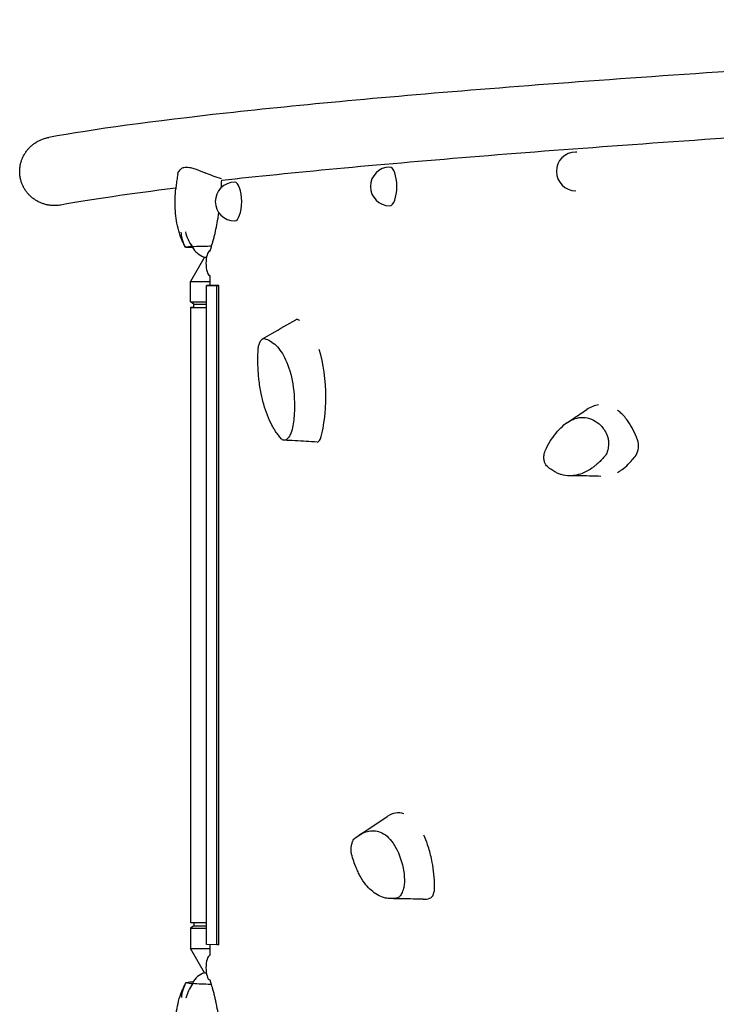
# Model space of a CAD drawing. Units: millimetres. Extents: x -5060 to 5074, y -3006 to 3017.
# Drawn here: x -3560 to -2948, y -336 to 529 of the extents above; entities that cross this region are included whole.
import ezdxf

# ---------------------------------------------------------------- set-up
doc = ezdxf.new("R2010")
doc.units = ezdxf.units.MM
doc.header["$LTSCALE"] = 20
doc.layers.add('2d', color=230, linetype='Continuous')

msp = doc.modelspace()

# ---------------------------------------------------------------- linework, layer by layer
at = {"layer": '2d'}
for p, q in [((-3397.77, 319.93), (-3410.09, 298.56)), ((-3392.65, 295.24), (-3392.65, 303.6)), ((-3410.09, 280.78), (-3410.09, 298.56)), ((-3395.95, 295.24), (-3392.65, 295.24)), ((-3395.92, -283.76), (-3395.95, 295.24)), ((-3386.99, 295.2), (-3395.95, 295.24)), ((-3393.37, 295.24), (-3385.13, 295.2)), ((-3392.65, 295.24), (-3393.37, 295.24)), ((-3385.13, 295.2), (-3386.99, 295.2)), ((-3386.97, -283.8), (-3386.99, 295.2)), ((-3385.1, -283.8), (-3385.13, 295.2)), ((-3407.09, 278.78), (-3410.09, 280.78)), ((-3407.09, 275.78), (-3407.09, 278.78)), ((-3410.09, 275.78), (-3410.06, -264.22)), ((-3407.06, -267.22), (-3410.06, -269.22)), ((-3407.06, -264.24), (-3407.06, -267.22)), ((-3410.06, -269.22), (-3410.06, -287)), ((-3386.97, -283.8), (-3395.92, -283.76)), ((-3392.62, -293.01), (-3392.62, -283.77)), ((-3385.1, -283.8), (-3386.97, -283.8)), ((-3397.74, -308.37), (-3410.06, -287))]:
    msp.add_line(p, q, dxfattribs=at)
for centre, radius, start, end in [((-3071.59, 395.34), 17, 90.33252, 270.06581), ((-3234.97, 382.09), 17, 90.05367, 270.04146), ((-3371.26, 368.86), 17, 90.04252, 270.04146), ((-3391.09, 338.78), 20, 209.74863, 250.4897), ((-3391.06, -327.22), 20, 109.51593, 149.90469)]:
    msp.add_arc(centre, radius, start, end, dxfattribs=at)
for centre, major_axis, ratio, start_param, end_param in [((-3071.59, 395.34), (0.1, -17), 0.566603, 3.021403, 3.141593), ((-3234.97, 382.09), (-0.01, 17), 0.365762, 3.141593, 6.281324), ((-3371.26, 368.86), (-0.01, 17), 0.365762, 3.141593, 6.281216), ((-3333.31, 329.15), (84.12, 1.14), 0.033465, 2.677557, 2.872168), ((-3392.54, 314.6), (-0.01, 11), 0.358036, 0.137902, 3.000001), ((-3391.09, 319.93), (6.68, 0), 0.001722, 3.146453, 3.88847), ((-3391.09, 298.56), (19, 0), 0.001722, 3.1406, 4.630179), ((-3391.09, 280.78), (19, 0), 0.001722, 3.141593, 4.453678), ((-3391.09, 278.78), (16, 0), 0.001722, 3.144176, 4.403707), ((-3391.09, 275.78), (19, 0), 0.001722, 2.571971, 3.508108), ((-3391.09, 275.78), (19, 0), 0.001722, 3.508108, 4.453678), ((-3391.09, 275.78), (16, 0), 0.001722, 3.141593, 4.403707), ((-3316.74, 256.41), (0, -8.91), 0.417989, 3.119503, 3.378888), ((-3319.52, 197.66), (-0.03, -68), 0.417989, 2.951047, 3.041884), ((-3319.52, 197.66), (-0.03, -68), 0.417989, 1.554207, 2.224928), ((-3319.52, 197.66), (-0.03, -68), 0.417989, 1.347843, 1.554207), ((-3048.78, 122.46), (-0.08, 68), 0.551748, 0.069213, 0.351883), ((-3319.52, 197.66), (-0.03, -68), 0.417989, 1.02775, 1.347843), ((-3048.78, 122.46), (-0.08, 68), 0.551748, 5.81489, 5.904763), ((-3048.78, 122.46), (-0.08, 68), 0.551748, 5.608526, 5.81489), ((-3048.78, 122.46), (-0.08, 68), 0.551748, 5.288433, 5.608526), ((-3298.77, 167.67), (-0.01, -9.99), 0.417989, 6.257049, 7.311407), ((-3021.98, 154.09), (-0.01, 9.99), 0.551748, 3.803922, 5.288905), ((-3048.78, 216.47), (-0.11, 89.01), 0.551748, 3.634688, 3.801942), ((-3048.78, 216.47), (-0.11, 89.01), 0.551748, 3.424128, 3.512602), ((-3048.78, 216.47), (-0.11, 89.01), 0.551748, 3.512602, 3.634688), ((-3227.52, -236.08), (0.01, 68), 0.470493, 6.128041, 6.588343), ((-3227.52, -236.08), (0.01, 68), 0.470493, 5.289102, 5.506894), ((-3227.52, -236.08), (0.01, 68), 0.470493, 5.082739, 5.289102), ((-3227.52, -236.08), (0.01, 68), 0.470493, 4.762645, 5.082738), ((-3200.26, -233.18), (0, 9.99), 0.470493, 3.278135, 4.763117), ((-3205.23, -154.87), (0.02, 89.01), 0.470493, 3.13258, 3.276154), ((-3391.06, -264.22), (19, 0), 0.001722, 3.141593, 3.508108), ((-3391.06, -264.22), (19, 0), 0.001722, 3.508108, 4.453678), ((-3391.06, -267.22), (16, 0), 0.001722, 3.141593, 4.403707), ((-3391.06, -269.22), (19, 0), 0.001722, 3.139009, 4.453678), ((-3391.06, -287), (19, 0), 0.001722, 3.141593, 4.630179), ((-3392.52, -304.01), (-0.01, 11), 0.358036, 0.137902, 3.000001), ((-3391.06, -308.37), (6.68, 0), 0.001722, 3.142586, 3.851817), ((-3332.76, -317.51), (84.11, -1.61), 0.05152, 3.411312, 3.605923)]:
    msp.add_ellipse(centre, major_axis=major_axis, ratio=ratio, start_param=start_param, end_param=end_param, dxfattribs=at)
for points, knots in [([(-2059.99, 528.58), (-2208.21, 522.44), (-2348.85, 516.02), (-2611.67, 502.79), (-2733.86, 495.97), (-2956.97, 482.08), (-3057.89, 475.02), (-3236.16, 460.8), (-3313.51, 453.64), (-3443.05, 439.38), (-3495.17, 432.29), (-3534.59, 425.16)], [2.1609357, 2.1609357, 2.1609357, 2.1609357, 2.3137903, 2.3137903, 2.4666449, 2.4666449, 2.6194995, 2.6194995, 2.7723541, 2.7723541, 2.9252087, 2.9252087, 2.9252087, 2.9252087]), ([(-3382.57, 387.64), (-3320.81, 394.46), (-3247.68, 401.29), (-3080.21, 414.97), (-2985.87, 421.82), (-2801.73, 433.98), (-2715.82, 439.28), (-2624.73, 444.59), (-2456.74, 454.39), (-2271.12, 464.22), (-2067.89, 474.07)], [0, 0, 0, 0, 0.25, 0.25, 0.5, 0.5, 0.692825, 0.692825, 0.692825, 1.048432, 1.048432, 1.048432, 1.048432]), ([(-3560.09, 394.96), (-3560.1, 395.88), (-3560.07, 396.85), (-3559.89, 398.82), (-3559.75, 399.82), (-3559.37, 401.8), (-3559.13, 402.78), (-3558.57, 404.67), (-3558.24, 405.58), (-3557.54, 407.31), (-3557.13, 408.2), (-3556.2, 409.98), (-3555.68, 410.86), (-3554.55, 412.57), (-3553.94, 413.39), (-3552.67, 414.95), (-3552.01, 415.68), (-3550.69, 417.03), (-3549.95, 417.7), (-3548.39, 419.01), (-3547.56, 419.64), (-3545.84, 420.8), (-3544.96, 421.35), (-3543.17, 422.32), (-3542.27, 422.75), (-3540.51, 423.5), (-3539.57, 423.86), (-3537.61, 424.48), (-3536.6, 424.75), (-3535.25, 425.04), (-3534.92, 425.1), (-3534.59, 425.16)], [0, 0, 0, 0, 2.773477, 2.773477, 5.546954, 5.546954, 8.32043, 8.32043, 11.093907, 11.093907, 13.911019, 13.911019, 16.728132, 16.728132, 19.545244, 19.545244, 22.362356, 22.362356, 25.219645, 25.219645, 28.076934, 28.076934, 30.934224, 30.934224, 33.791513, 33.791513, 36.671533, 36.671533, 39.551552, 39.551552, 40.475054, 40.475054, 40.475054, 40.475054]), ([(-3421.22, 392.72), (-3421.22, 392.77), (-3421.21, 392.81), (-3420.82, 394.84), (-3419.76, 396.68), (-3417.4, 398.3), (-3416.63, 398.65), (-3415.13, 399.03), (-3414.43, 399.12), (-3412.8, 399.15), (-3411.85, 399.06), (-3409.68, 398.65), (-3408.46, 398.32), (-3404.61, 397.08), (-3401.76, 395.92), (-3397.94, 394.43), (-3397.27, 394.17), (-3396.58, 393.92)], [21.505242, 21.505242, 21.505242, 21.505242, 21.958223, 21.958223, 41.60501, 41.60501, 49.427132, 49.427132, 55.311591, 55.311591, 62.324349, 62.324349, 70.195941, 70.195941, 85.585455, 85.585455, 88.777319, 88.777319, 88.777319, 88.777319]), ([(-3523.87, 365.82), (-3524.57, 365.7), (-3525.27, 365.6), (-3526.98, 365.4), (-3527.98, 365.34), (-3529.9, 365.31), (-3530.9, 365.33), (-3532.95, 365.49), (-3533.99, 365.62), (-3536.05, 365.99), (-3537.07, 366.23), (-3539.04, 366.79), (-3539.99, 367.11), (-3541.76, 367.8), (-3542.67, 368.2), (-3544.47, 369.11), (-3545.36, 369.62), (-3547.1, 370.72), (-3547.94, 371.32), (-3549.52, 372.57), (-3550.27, 373.22), (-3551.62, 374.52), (-3552.29, 375.23), (-3553.59, 376.73), (-3554.21, 377.54), (-3555.37, 379.2), (-3555.91, 380.07), (-3556.87, 381.8), (-3557.3, 382.68), (-3558.03, 384.38), (-3558.38, 385.29), (-3558.98, 387.16), (-3559.24, 388.14), (-3559.66, 390.11), (-3559.82, 391.1), (-3560.03, 393.07), (-3560.08, 394.03), (-3560.09, 394.96)], [-49.923907, -49.923907, -49.923907, -49.923907, -47.967702, -47.967702, -45.087698, -45.087698, -42.210727, -42.210727, -39.333756, -39.333756, -36.456786, -36.456786, -33.579815, -33.579815, -30.748062, -30.748062, -27.916308, -27.916308, -25.084555, -25.084555, -22.252802, -22.252802, -19.46067, -19.46067, -16.668538, -16.668538, -13.876406, -13.876406, -11.084273, -11.084273, -8.313205, -8.313205, -5.542137, -5.542137, -2.771068, -2.771068, 0, 0, 0, 0]), ([(-3421.22, 392.72), (-3421.37, 391.89), (-3421.51, 391.05), (-3421.77, 389.37), (-3421.9, 388.52), (-3422.14, 386.83), (-3422.26, 385.98), (-3422.48, 384.28), (-3422.58, 383.42), (-3422.77, 381.71), (-3422.86, 380.85), (-3422.95, 379.99)], [3.135776614, 3.135776614, 3.135776614, 3.135776614, 3.136285048, 3.136285048, 3.136793481, 3.136793481, 3.137301914, 3.137301914, 3.137810347, 3.137810347, 3.138318781, 3.138318781, 3.138318781, 3.138318781]), ([(-3382.76, 388.89), (-3385.37, 389.55), (-3387.84, 390.42), (-3392.54, 392.25), (-3394.71, 393.21), (-3396.58, 393.92)], [8.654267, 8.654267, 8.654267, 8.654267, 16.844533, 16.844533, 25.637278, 25.637278, 25.637278, 25.637278]), ([(-3418.18, 336.69), (-3419.32, 339.55), (-3420.24, 342.46), (-3421.71, 348.28), (-3422.26, 351.2), (-3423.06, 357.01), (-3423.32, 359.9), (-3423.58, 365.65), (-3423.6, 368.52), (-3423.42, 374.26), (-3423.23, 377.13), (-3422.95, 379.99)], [-75.879584, -75.879584, -75.879584, -75.879584, -68.381811, -68.381811, -60.884037, -60.884037, -53.386263, -53.386263, -45.88849, -45.88849, -38.390716, -38.390716, -38.390716, -38.390716]), ([(-3392.87, 325.56), (-3392.03, 328.06), (-3391.33, 330.31), (-3390.67, 332.54), (-3390.6, 332.79), (-3390.5, 333.15), (-3390.47, 333.27), (-3390.4, 333.51), (-3390.36, 333.66), (-3390.16, 334.39), (-3390, 334.97), (-3389.53, 336.72), (-3389.23, 337.89), (-3387.76, 343.89), (-3386.73, 348.93), (-3385.59, 355.8), (-3385.34, 357.39), (-3385.11, 359)], [0, 0, 0, 0, 0.125, 0.125, 0.140625, 0.140625, 0.1484375, 0.1484375, 0.15625, 0.15625, 0.1875, 0.1875, 0.25, 0.25, 0.5, 0.5, 0.5745511, 0.5745511, 0.5745511, 0.5745511]), ([(-3414.4, 328.8), (-3415.55, 330.78), (-3416.44, 332.9), (-3417.68, 337.31), (-3418.04, 339.58), (-3418.13, 341.89), (-3418.13, 341.9), (-3418.13, 341.92)], [0.000493, 0.000493, 0.000493, 0.000493, 7.229077, 7.229077, 14.382658, 14.382658, 14.42037, 14.42037, 14.42037, 14.42037]), ([(-3414.48, 342.28), (-3414.47, 342.27), (-3414.47, 342.26), (-3413.93, 339.99), (-3413.16, 337.76), (-3411.17, 333.43), (-3409.96, 331.34), (-3408.55, 329.39)], [-0.037723, -0.037723, -0.037723, -0.037723, 0, 0, 7.155566, 7.155566, 14.386049, 14.386049, 14.386049, 14.386049]), ([(-3414.54, 329.04), (-3414.83, 329.54), (-3415.1, 330.05), (-3415.63, 331.06), (-3415.89, 331.57), (-3416.39, 332.58), (-3416.63, 333.1), (-3417.1, 334.12), (-3417.33, 334.63), (-3417.77, 335.66), (-3417.98, 336.18), (-3418.18, 336.69)], [-6.765087, -6.765087, -6.765087, -6.765087, -5.412069, -5.412069, -4.059052, -4.059052, -2.706035, -2.706035, -1.353017, -1.353017, 0, 0, 0, 0]), ([(-3408.15, 328.33), (-3408.2, 328.33), (-3408.25, 328.34), (-3410.15, 328.38), (-3411.57, 328.44), (-3413.68, 328.59), (-3414.32, 328.68), (-3414.4, 328.8)], [7.064176, 7.064176, 7.064176, 7.064176, 7.296458, 7.296458, 15.435418, 15.435418, 24.441619, 24.441619, 24.441619, 24.441619]), ([(-3408.55, 329.39), (-3406.18, 329.5), (-3403.56, 329.6), (-3398.45, 329.75), (-3395.91, 329.81), (-3392.68, 329.87), (-3392.08, 329.88), (-3391.47, 329.89)], [1.238882, 1.238882, 1.238882, 1.238882, 11.753635, 11.753635, 20.832162, 20.832162, 22.933088, 22.933088, 22.933088, 22.933088]), ([(-3346.68, 248.27), (-3343.96, 249.85), (-3341.23, 251.42), (-3331.54, 257.02), (-3324.58, 261.04), (-3317.61, 265.07)], [0, 0, 0, 0, 10, 10, 35.533811, 35.533811, 35.533811, 35.533811]), ([(-3350.62, 238.6), (-3350.56, 239.69), (-3350.42, 240.78), (-3349.97, 242.88), (-3349.65, 243.9), (-3348.87, 245.75), (-3348.4, 246.57), (-3347.47, 247.7), (-3346.98, 248.16), (-3345.97, 248.6), (-3345.51, 248.66), (-3345.08, 248.55)], [-19.004472, -19.004472, -19.004472, -19.004472, -14.780031, -14.780031, -10.427366, -10.427366, -5.925397, -5.925397, -2.577767, -2.577767, 0, 0, 0, 0]), ([(-3345.08, 248.55), (-3341.49, 247.58), (-3338.05, 245.53), (-3331.68, 239.25), (-3328.83, 235.05), (-3323.62, 223.88), (-3321.52, 216.72), (-3318.83, 200.39), (-3318.39, 191.35), (-3318.85, 182.23)], [-96.155555, -96.155555, -96.155555, -96.155555, -74.75608, -74.75608, -53.040384, -53.040384, -27.394486, -27.394486, 0, 0, 0, 0]), ([(-3350.7, 223.4), (-3350.8, 225.9), (-3350.84, 228.42), (-3350.82, 233.49), (-3350.75, 236.04), (-3350.62, 238.6)], [-15.284347, -15.284347, -15.284347, -15.284347, -7.678081, -7.678081, 0, 0, 0, 0]), ([(-3349.91, 212.85), (-3350.06, 214.4), (-3350.23, 216.22), (-3350.52, 219.99), (-3350.61, 221.83), (-3350.7, 223.4)], [-9.66835, -9.66835, -9.66835, -9.66835, -4.818586, -4.818586, 0, 0, 0, 0]), ([(-3338.48, 172.45), (-3341.35, 177.84), (-3343.79, 184.03), (-3346.57, 193.85), (-3347.32, 196.96), (-3347.96, 200.16)], [-48.653492, -48.653492, -48.653492, -48.653492, -24.343815, -24.343815, -13.664767, -13.664767, -13.664767, -13.664767]), ([(-3318.85, 182.23), (-3318.98, 179.94), (-3319.21, 177.65), (-3319.86, 173.12), (-3320.29, 170.89), (-3320.81, 168.73)], [-13.838664, -13.838664, -13.838664, -13.838664, -6.941397, -6.941397, 0, 0, 0, 0]), ([(-3078.94, 174.88), (-3077.14, 176.07), (-3075.35, 177.26), (-3069.62, 181.06), (-3065.69, 183.67), (-3061.79, 186.28)], [0, 0, 0, 0, 10.000014, 10.000014, 32.020113, 32.020113, 32.020113, 32.020113]), ([(-3098.41, 149.97), (-3095.64, 155.87), (-3092.45, 161.13), (-3085.34, 169.97), (-3081.48, 173.45), (-3072.74, 178.57), (-3067.93, 179.71), (-3058.31, 178.64), (-3053.66, 176.24), (-3049.54, 172.24)], [-96.155555, -96.155555, -96.155555, -96.155555, -74.75608, -74.75608, -53.040384, -53.040384, -27.394486, -27.394486, 0, 0, 0, 0]), ([(-3335.23, 166.96), (-3335.8, 167.82), (-3336.35, 168.7), (-3337.44, 170.54), (-3337.97, 171.48), (-3338.48, 172.45)], [-8.754203, -8.754203, -8.754203, -8.754203, -4.368718, -4.368718, 0, 0, 0, 0]), ([(-3330.24, 160.52), (-3331.12, 161.48), (-3331.98, 162.5), (-3333.64, 164.64), (-3334.44, 165.77), (-3335.23, 166.96)], [-12.111874, -12.111874, -12.111874, -12.111874, -6.033387, -6.033387, 0, 0, 0, 0]), ([(-3320.81, 168.73), (-3321.12, 167.41), (-3321.52, 166.16), (-3322.45, 163.89), (-3322.98, 162.88), (-3324.3, 160.97), (-3325.1, 160.16), (-3325.95, 159.66)], [-13.361031, -13.361031, -13.361031, -13.361031, -9.149908, -9.149908, -5.029878, -5.029878, 0, 0, 0, 0]), ([(-3049.54, 172.24), (-3048.51, 171.21), (-3047.55, 170.01), (-3045.78, 167.29), (-3044.97, 165.76), (-3044.26, 164.11)], [-13.838664, -13.838664, -13.838664, -13.838664, -6.941397, -6.941397, 0, 0, 0, 0]), ([(-3325.95, 159.66), (-3326.31, 159.44), (-3326.69, 159.3), (-3327.44, 159.16), (-3327.81, 159.16), (-3328.92, 159.39), (-3329.62, 159.83), (-3330.24, 160.52)], [-8.706926, -8.706926, -8.706926, -8.706926, -6.531826, -6.531826, -4.347346, -4.347346, 0, 0, 0, 0]), ([(-3298.89, 157.68), (-3302.02, 157.88), (-3305.15, 158.07), (-3314.86, 158.65), (-3321.64, 159.09), (-3327.64, 159.18)], [0, 0, 0, 0, 10.000139, 10.000139, 31.101192, 31.101192, 31.101192, 31.101192]), ([(-3044.26, 164.11), (-3043.82, 163.1), (-3043.47, 161.97), (-3042.97, 159.56), (-3042.82, 158.28), (-3042.74, 155.32), (-3042.86, 153.65), (-3043.16, 152)], [-13.361031, -13.361031, -13.361031, -13.361031, -9.149908, -9.149908, -5.029878, -5.029878, 0, 0, 0, 0]), ([(-3097.14, 136.86), (-3097.64, 137.34), (-3098.07, 137.97), (-3098.8, 139.5), (-3099.09, 140.4), (-3099.48, 142.4), (-3099.58, 143.51), (-3099.53, 145.52), (-3099.44, 146.53), (-3099.01, 148.44), (-3098.74, 149.26), (-3098.41, 149.97)], [-19.004472, -19.004472, -19.004472, -19.004472, -14.780031, -14.780031, -10.427366, -10.427366, -5.925397, -5.925397, -2.577767, -2.577767, 0, 0, 0, 0]), ([(-3043.16, 152), (-3043.29, 151.29), (-3043.46, 150.59), (-3043.87, 149.23), (-3044.12, 148.58), (-3044.93, 146.75), (-3045.59, 145.68), (-3046.33, 144.84)], [-8.706926, -8.706926, -8.706926, -8.706926, -6.531826, -6.531826, -4.347346, -4.347346, 0, 0, 0, 0]), ([(-3052.63, 138.44), (-3053.41, 137.76), (-3054.2, 137.1), (-3055.78, 135.86), (-3056.57, 135.27), (-3057.37, 134.72)], [-8.754203, -8.754203, -8.754203, -8.754203, -4.368718, -4.368718, 0, 0, 0, 0]), ([(-3046.33, 144.84), (-3047.35, 143.66), (-3048.39, 142.53), (-3050.5, 140.39), (-3051.56, 139.39), (-3052.63, 138.44)], [-12.111874, -12.111874, -12.111874, -12.111874, -6.033387, -6.033387, 0, 0, 0, 0]), ([(-3089.84, 131.4), (-3091.12, 132.1), (-3092.36, 132.9), (-3094.8, 134.72), (-3095.99, 135.74), (-3097.14, 136.86)], [-15.284347, -15.284347, -15.284347, -15.284347, -7.678081, -7.678081, 0, 0, 0, 0]), ([(-3084.24, 129.06), (-3085.08, 129.34), (-3086.07, 129.68), (-3088.08, 130.51), (-3089.03, 130.99), (-3089.84, 131.4)], [-9.66835, -9.66835, -9.66835, -9.66835, -4.818586, -4.818586, 0, 0, 0, 0]), ([(-3057.37, 134.72), (-3061.82, 131.63), (-3066.37, 129.57), (-3072.9, 128.19), (-3074.89, 127.99), (-3076.84, 127.99)], [-48.653492, -48.653492, -48.653492, -48.653492, -24.343815, -24.343815, -13.664767, -13.664767, -13.664767, -13.664767]), ([(-3049.65, 127.48), (-3052.27, 127.57), (-3054.9, 127.65), (-3063.82, 127.89), (-3070.18, 128.01), (-3076.69, 127.99)], [0.012495, 0.012495, 0.012495, 0.012495, 10.00023, 10.00023, 33.653774, 33.653774, 33.653774, 33.653774]), ([(-3262.07, -187.71), (-3259.64, -186.13), (-3257.22, -184.54), (-3248.87, -179.06), (-3242.98, -175.14), (-3237.12, -171.22)], [0, 0, 0, 0, 10.000069, 10.000069, 34.593416, 34.593416, 34.593416, 34.593416]), ([(-3265.85, -190.56), (-3262.21, -187.44), (-3258.44, -185.32), (-3250.81, -183.33), (-3247.03, -183.52), (-3239.2, -186.57), (-3235.35, -189.86), (-3228.54, -199.64), (-3225.76, -206.18), (-3223.8, -213.75)], [-96.155555, -96.155555, -96.155555, -96.155555, -74.75608, -74.75608, -53.040384, -53.040384, -27.394486, -27.394486, 0, 0, 0, 0]), ([(-3268.45, -204.26), (-3268.69, -203.36), (-3268.83, -202.35), (-3268.96, -200.23), (-3268.93, -199.1), (-3268.68, -196.83), (-3268.45, -195.68), (-3267.88, -193.8), (-3267.53, -192.92), (-3266.7, -191.48), (-3266.28, -190.94), (-3265.85, -190.56)], [-19.004472, -19.004472, -19.004472, -19.004472, -14.780031, -14.780031, -10.427366, -10.427366, -5.925397, -5.925397, -2.577767, -2.577767, 0, 0, 0, 0]), ([(-3264.54, -216.14), (-3265.29, -214.31), (-3266, -212.41), (-3267.3, -208.45), (-3267.9, -206.39), (-3268.45, -204.26)], [-15.284347, -15.284347, -15.284347, -15.284347, -7.678081, -7.678081, 0, 0, 0, 0]), ([(-3261.04, -223.48), (-3261.59, -222.44), (-3262.23, -221.22), (-3263.48, -218.59), (-3264.05, -217.27), (-3264.54, -216.14)], [-9.66835, -9.66835, -9.66835, -9.66835, -4.818586, -4.818586, 0, 0, 0, 0]), ([(-3223.8, -213.75), (-3223.32, -215.67), (-3222.94, -217.7), (-3222.37, -221.92), (-3222.19, -224.11), (-3222.11, -226.34)], [-13.838664, -13.838664, -13.838664, -13.838664, -6.941397, -6.941397, 0, 0, 0, 0]), ([(-3239.71, -242.53), (-3243.82, -241.44), (-3247.73, -239.25), (-3252.92, -234.63), (-3254.44, -233.02), (-3255.88, -231.23)], [-48.653492, -48.653492, -48.653492, -48.653492, -24.343815, -24.343815, -13.664767, -13.664767, -13.664767, -13.664767]), ([(-3222.11, -226.34), (-3222.06, -227.7), (-3222.1, -229.11), (-3222.39, -231.87), (-3222.62, -233.23), (-3223.36, -236.14), (-3223.9, -237.63), (-3224.57, -238.93)], [-13.361031, -13.361031, -13.361031, -13.361031, -9.149908, -9.149908, -5.029878, -5.029878, 0, 0, 0, 0]), ([(-3224.57, -238.93), (-3224.86, -239.49), (-3225.17, -240.01), (-3225.84, -240.93), (-3226.19, -241.33), (-3227.29, -242.34), (-3228.07, -242.76), (-3228.84, -242.9)], [-8.706926, -8.706926, -8.706926, -8.706926, -6.531826, -6.531826, -4.347346, -4.347346, 0, 0, 0, 0]), ([(-3235.21, -243.28), (-3235.97, -243.22), (-3236.73, -243.13), (-3238.23, -242.88), (-3238.97, -242.72), (-3239.71, -242.53)], [-8.754203, -8.754203, -8.754203, -8.754203, -4.368718, -4.368718, 0, 0, 0, 0]), ([(-3228.84, -242.9), (-3229.91, -243.1), (-3230.98, -243.23), (-3233.11, -243.36), (-3234.16, -243.35), (-3235.21, -243.28)], [-12.111874, -12.111874, -12.111874, -12.111874, -6.033387, -6.033387, 0, 0, 0, 0]), ([(-3205.62, -243.88), (-3208.56, -243.82), (-3211.51, -243.76), (-3220.97, -243.58), (-3227.48, -243.46), (-3233.98, -243.33)], [0, 0, 0, 0, 10.000004, 10.000004, 32.173944, 32.173944, 32.173944, 32.173944]), ([(-3417.65, -330.29), (-3417.65, -330.28), (-3417.65, -330.26), (-3417.54, -327.94), (-3417.17, -325.66), (-3415.91, -321.23), (-3415, -319.1), (-3413.85, -317.11)], [-0.037723, -0.037723, -0.037723, -0.037723, 0, 0, 7.155566, 7.155566, 14.386049, 14.386049, 14.386049, 14.386049]), ([(-3417.62, -324.77), (-3417.41, -324.26), (-3417.19, -323.74), (-3416.73, -322.71), (-3416.5, -322.2), (-3416.01, -321.17), (-3415.76, -320.66), (-3415.24, -319.64), (-3414.98, -319.13), (-3414.42, -318.12), (-3414.14, -317.61), (-3413.85, -317.11)], [-67.380409, -67.380409, -67.380409, -67.380409, -66.014992, -66.014992, -64.649574, -64.649574, -63.284157, -63.284157, -61.918739, -61.918739, -60.553322, -60.553322, -60.553322, -60.553322]), ([(-3408, -318.01), (-3409.42, -319.96), (-3410.65, -322.04), (-3412.66, -326.35), (-3413.44, -328.57), (-3413.99, -330.82), (-3414, -330.84), (-3414, -330.85)], [0.000493, 0.000493, 0.000493, 0.000493, 7.229077, 7.229077, 14.382658, 14.382658, 14.42037, 14.42037, 14.42037, 14.42037]), ([(-3413.85, -317.11), (-3413.76, -316.94), (-3413.1, -316.79), (-3410.99, -316.56), (-3409.63, -316.47), (-3407.88, -316.4)], [1.238882, 1.238882, 1.238882, 1.238882, 11.753635, 11.753635, 20.713542, 20.713542, 20.713542, 20.713542]), ([(-3391.62, -318.74), (-3391.96, -318.73), (-3392.3, -318.72), (-3395.35, -318.65), (-3397.97, -318.56), (-3403.1, -318.33), (-3405.67, -318.18), (-3408, -318.01)], [6.263577, 6.263577, 6.263577, 6.263577, 7.296458, 7.296458, 15.435418, 15.435418, 24.441619, 24.441619, 24.441619, 24.441619]), ([(-3385.06, -348.58), (-3385.3, -346.94), (-3385.55, -345.31), (-3386.26, -341.04), (-3386.74, -338.45), (-3387.51, -334.66), (-3387.78, -333.41), (-3388.19, -331.57), (-3388.33, -330.95), (-3388.61, -329.74), (-3388.75, -329.15), (-3389.21, -327.3), (-3389.51, -326.09), (-3389.98, -324.34), (-3390.14, -323.77), (-3390.37, -322.92), (-3390.45, -322.63), (-3390.57, -322.21), (-3390.61, -322.07), (-3390.67, -321.87), (-3390.69, -321.8), (-3390.72, -321.69), (-3390.73, -321.66), (-3390.75, -321.59), (-3390.76, -321.55), (-3391.24, -319.91), (-3391.93, -317.73), (-3392.84, -314.97)], [0.423912, 0.423912, 0.423912, 0.423912, 0.5, 0.5, 0.625, 0.625, 0.6875, 0.6875, 0.71875, 0.71875, 0.75, 0.75, 0.8125, 0.8125, 0.84375, 0.84375, 0.859375, 0.859375, 0.8671875, 0.8671875, 0.8710938, 0.8710938, 0.8730469, 0.8730469, 0.875, 0.875, 1, 1, 1, 1]), ([(-3422.71, -367.48), (-3422.96, -364.65), (-3423.13, -361.82), (-3423.26, -356.16), (-3423.22, -353.32), (-3422.92, -347.66), (-3422.64, -344.8), (-3421.79, -339.07), (-3421.22, -336.19), (-3419.71, -330.45), (-3418.77, -327.59), (-3417.62, -324.77)], [-38.659284, -38.659284, -38.659284, -38.659284, -31.225072, -31.225072, -23.790861, -23.790861, -16.356649, -16.356649, -8.922438, -8.922438, -1.488226, -1.488226, -1.488226, -1.488226])]:
    msp.add_open_spline(points, degree=3, knots=knots, dxfattribs=at)
for points in [[(-3422.89, 380.61), (-3463.43, 375.6), (-3497.25, 370.63), (-3523.87, 365.82)], [(-3382.87, 381.27), (-3382.78, 383.01), (-3382.68, 385.13), (-3382.57, 387.64)], [(-3393.09, 325.49), (-3393.02, 325.52), (-3392.94, 325.54), (-3392.87, 325.56)], [(-3392.65, 303.6), (-3392.8, 303.64), (-3392.95, 303.67), (-3393.09, 303.71)], [(-3347.96, 200.16), (-3348.78, 204.25), (-3349.44, 208.5), (-3349.91, 212.85)], [(-3076.84, 127.99), (-3079.35, 128), (-3081.82, 128.35), (-3084.24, 129.06)], [(-3255.88, -231.23), (-3257.73, -228.94), (-3259.45, -226.35), (-3261.04, -223.48)], [(-3393.06, -293.11), (-3392.92, -293.08), (-3392.77, -293.05), (-3392.62, -293.01)], [(-3392.84, -314.97), (-3392.91, -314.95), (-3392.99, -314.92), (-3393.06, -314.9)]]:
    msp.add_open_spline(points, degree=3, dxfattribs=at)

doc.saveas('drawing.dxf')
